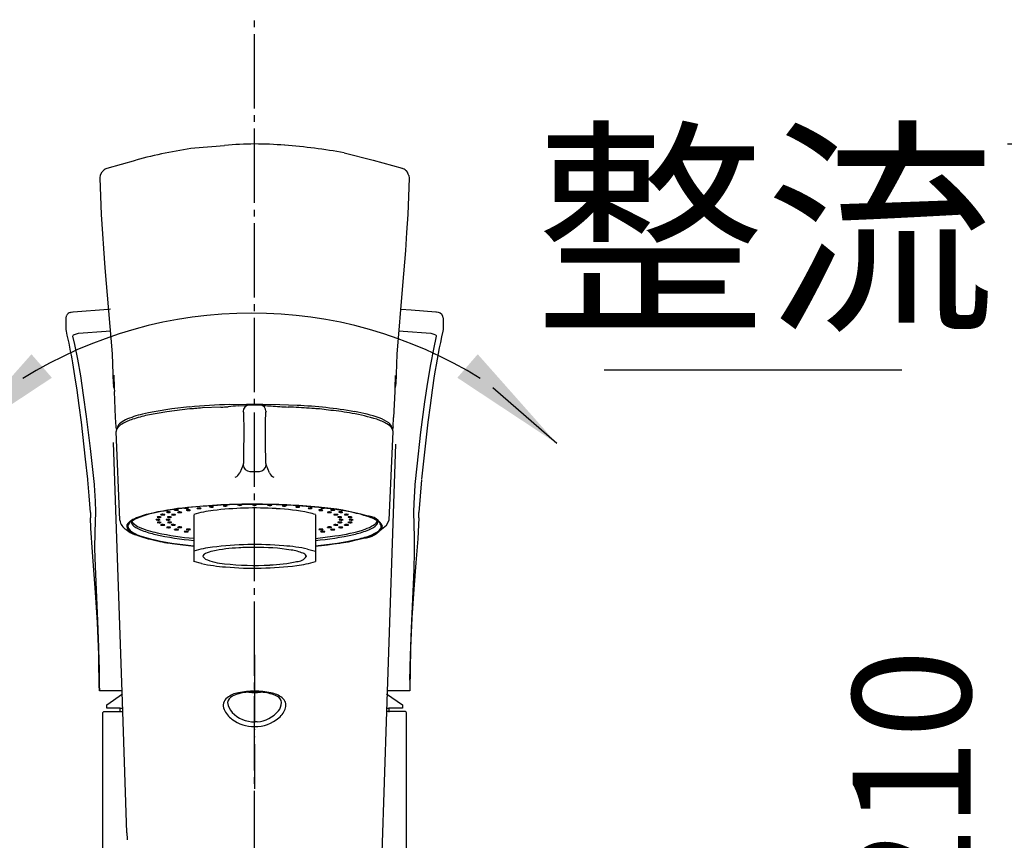
# Model space of a CAD drawing. Units: millimetres. Extents: x 0 to 1050, y 0 to 1485.
# Drawn here: x 369 to 514, y 826 to 947 of the extents above; entities that cross this region are included whole.
import ezdxf

# ---------------------------------------------------------------- set-up
doc = ezdxf.new("R2010")
doc.units = ezdxf.units.MM
doc.linetypes.add('DASH_CENTER', pattern=[14, 11, -1, 1, -1])
doc.linetypes.add('PHANTOM', pattern=[13, 10, -1, 0, -1, 0, -1])
for name, color, linetype in [('1', 7, 'Continuous'), ('12', 7, 'Continuous'), ('19', 7, 'Continuous'), ('2', 7, 'Continuous'), ('35', 7, 'Continuous'), ('7', 7, 'Continuous')]:
    doc.layers.add(name, color=color, linetype=linetype)
doc.styles.add('CONVERTER_11', font='MS Mincho.ttf', dxfattribs={"width": 0.89})
doc.styles.add('CONVERTER_12', font='txt.shx', dxfattribs={"width": 0.9})
doc.dimstyles.new('ME10_DIM_22', dxfattribs={"dimtxt": 17.5, "dimasz": 17.5, "dimexe": 5, "dimexo": 0, "dimgap": 5, "dimtad": 1, "dimdsep": 46, "dimtxsty": 'CONVERTER_12', "dimsah": 1, "dimcen": 0.09, "dimclrd": 2, "dimclre": 2, "dimclrt": 7, "dimadec": 0, "dimazin": 0, "dimtfac": 1, "dimtdec": 4, "dimtix": 1, "dimtmove": 0, "dimatfit": 3, "dimfxl": 1, "dimtolj": 1, "dimtzin": 0, "dimarcsym": 0})
doc.dimstyles.get("Standard").update_dxf_attribs({"dimtxt": 0.18, "dimasz": 0.18, "dimexe": 0.18, "dimexo": 0.0625, "dimgap": 0.09, "dimtad": 0, "dimtih": 1, "dimtoh": 1, "dimdec": 4, "dimzin": 0, "dimdsep": 46, "dimtxsty": 'Standard', "dimcen": 0.09, "dimadec": 0, "dimazin": 0, "dimtfac": 1, "dimtdec": 4, "dimtofl": 0, "dimtmove": 0, "dimatfit": 3, "dimfxl": 1, "dimtolj": 1, "dimtzin": 0, "dimarcsym": 0})

# ---------------------------------------------------------------- blocks, each defined once
blk = doc.blocks.new('27-19-M1', base_point=(206, 1240.45))
at = {"layer": '19', "color": 7, "linetype": 'Continuous'}
for p, q in [((376.19, 903.78), (376.34, 903.81)), ((376.34, 903.81), (376.59, 903.86)), ((376.59, 903.86), (376.65, 903.87)), ((376.65, 903.87), (381.84, 904.28)), ((381.84, 904.28), (382.18, 904.31)), ((425.16, 904.28), (426.69, 904.17)), ((426.69, 904.17), (430.35, 903.87)), ((430.35, 903.87), (430.41, 903.86)), ((430.41, 903.86), (430.66, 903.81)), ((430.66, 903.81), (430.81, 903.78)), ((375.59, 903), (375.63, 903.22)), ((375.6, 901.27), (375.59, 903)), ((375.63, 903.22), (375.72, 903.41)), ((430.81, 903.78), (430.98, 903.71)), ((430.98, 903.71), (431.15, 903.58)), ((431.15, 903.58), (431.29, 903.41)), ((431.41, 903), (431.4, 901.27)), ((375.64, 901), (375.6, 901.27)), ((377.42, 900.72), (381.53, 901.03)), ((381.53, 901.03), (382.12, 901.06)), ((424.89, 901.06), (425.47, 901.03)), ((425.47, 901.03), (429.58, 900.72)), ((431.4, 901.27), (431.36, 901)), ((376.61, 900.26), (376.62, 900.36)), ((376.89, 899.03), (376.61, 900.26)), ((376.62, 900.36), (376.71, 900.46)), ((376.71, 900.46), (376.99, 900.6)), ((376.99, 900.6), (377.42, 900.72)), ((429.58, 900.72), (430.01, 900.6)), ((430.39, 900.26), (429.97, 898.35)), ((430.01, 900.6), (430.29, 900.46)), ((430.29, 900.46), (430.38, 900.36)), ((430.38, 900.36), (430.39, 900.26)), ((377.32, 896.88), (376.89, 899.03)), ((429.97, 898.35), (429.54, 896.09)), ((377.75, 894.39), (377.32, 896.88)), ((376.9, 894.39), (376.58, 896.31)), ((429.54, 896.09), (429.11, 893.49)), ((377.21, 892.3), (376.9, 894.39)), ((378.19, 891.56), (377.75, 894.39)), ((430.1, 894.39), (429.79, 892.29)), ((377.53, 890), (377.21, 892.3)), ((429.11, 893.49), (428.67, 890.54)), ((429.79, 892.29), (429.47, 890)), ((378.63, 888.39), (378.19, 891.56)), ((377.85, 887.54), (377.53, 890)), ((428.67, 890.54), (428.08, 886.09)), ((429.47, 890), (429.15, 887.53)), ((379.21, 883.64), (378.63, 888.39)), ((378.48, 882.08), (377.85, 887.54)), ((429.15, 887.53), (428.83, 884.88)), ((428.08, 886.09), (427.5, 881.05)), ((428.83, 884.88), (428.2, 879.1)), ((379.79, 878.31), (379.21, 883.64)), ((378.8, 879.1), (378.48, 882.08)), ((427.5, 881.05), (427.21, 878.31)), ((378.8, 879.03), (378.8, 879.1)), ((379.03, 876.64), (378.8, 879.03)), ((428.2, 879.03), (427.82, 874.19)), ((379.8, 878.24), (379.79, 878.31)), ((379.94, 875.83), (379.8, 878.24)), ((427.2, 878.24), (427.05, 875.52)), ((427.21, 878.31), (427.2, 878.24)), ((379.18, 874.19), (379.03, 876.64)), ((379.97, 874.29), (379.94, 875.83)), ((427.05, 875.52), (427.03, 874.29)), ((379.18, 874.19), (379.2, 873.38)), ((379.26, 871.85), (379.2, 873.38)), ((379.88, 871.25), (379.97, 874.29)), ((427.03, 874.29), (427.14, 870.49)), ((427.8, 873.38), (427.65, 870.28)), ((427.8, 873.38), (427.82, 874.19)), ((379.49, 868.32), (379.26, 871.85)), ((379.86, 868.85), (379.88, 871.25)), ((427.14, 870.49), (427.13, 868.42)), ((427.65, 870.28), (427.39, 866.75)), ((379.93, 866.19), (379.86, 868.85)), ((379.96, 862.31), (379.49, 868.32)), ((427.13, 868.42), (427.05, 865.72)), ((380.3, 858.12), (379.93, 866.19)), ((427.39, 866.75), (427.07, 862.84)), ((427.05, 865.72), (426.66, 857.01)), ((380.25, 857.87), (379.96, 862.31)), ((427.07, 862.84), (426.79, 858.58)), ((380.44, 853.11), (380.25, 857.87)), ((380.43, 854.17), (380.3, 858.12)), ((426.79, 858.58), (426.67, 856.38)), ((426.66, 857.01), (426.54, 852.99)), ((426.67, 856.38), (426.58, 854.09)), ((380.52, 848.18), (380.43, 854.17)), ((380.44, 853.11), (380.45, 852.92)), ((380.45, 852.92), (380.5, 849.38)), ((426.54, 852.99), (426.48, 848.18)), ((426.5, 849.38), (426.56, 853.11)), ((426.58, 854.09), (426.53, 850.84)), ((426.58, 854.09), (426.56, 853.11)), ((380.5, 848.22), (380.45, 852.72)), ((380.45, 852.72), (380.48, 850.66)), ((426.53, 850.84), (426.5, 848.22)), ((426.53, 850.84), (426.5, 849.38)), ((380.52, 848.18), (380.5, 849.38)), ((380.51, 848.52), (380.52, 847.93)), ((426.5, 849.38), (426.48, 848.18)), ((426.49, 848.48), (426.48, 847.94)), ((380.5, 848.22), (380.52, 847.8)), ((380.52, 847.8), (380.52, 848.18)), ((383.93, 847.8), (380.52, 847.8)), ((426.48, 847.8), (423.06, 847.8)), ((426.48, 848.18), (426.48, 847.8))]:
    blk.add_line(p, q, dxfattribs=at)
for centre, radius, start, end in [((376.39, 903.03), 0.78, 105.2531, 150.4675), ((430.4, 902.93), 1.01, 4.0603, 28.5964), ((293.49, 882.08), 84.3, 9.7188, 12.9689), ((521.28, 880.48), 92.23, 167.1402, 171.3203)]:
    blk.add_arc(centre, radius, start, end, dxfattribs=at)
blk = doc.blocks.new('85-239-M21', base_point=(1030.05, -950.51))
at = {"color": 7, "linetype": 'Continuous'}
for p, q in [((381, 844.5), (381, 804.59)), ((426, 804.59), (426, 844.5))]:
    blk.add_line(p, q, dxfattribs=at)
for centre, start, end in [((381.2, 844.5), 90, 180), ((425.8, 844.5), 0, 90)]:
    blk.add_arc(centre, 0.2, start, end, dxfattribs=at)
blk.add_open_spline([(384.59, 826.78), (384.6, 826.6), (384.61, 826.25), (384.62, 825.89), (384.62, 825.71)], degree=3, knots=[0, 0, 0, 0, 0.531194, 1.062387, 1.062387, 1.062387, 1.062387], dxfattribs=at)
at = {"layer": '1', "color": 7, "linetype": 'Continuous'}
for p, q in [((383.97, 844.7), (382.6, 884.53)), ((424.37, 884.29), (423.03, 844.7)), ((381.2, 844.7), (383.97, 844.7)), ((384.59, 826.78), (383.97, 844.7)), ((423.03, 844.7), (422.32, 823.79)), ((425.8, 844.7), (423.03, 844.7))]:
    blk.add_line(p, q, dxfattribs=at)
at = {"layer": '2', "color": 7, "linetype": 'Continuous'}
for p, q in [((402.74, 847.6), (402.74, 847.58)), ((404.26, 847.58), (404.26, 847.6)), ((403.89, 843.2), (403.5, 843.18))]:
    blk.add_line(p, q, dxfattribs=at)
for centre, radius, start, end in [((401.78, 843.7), 3.85, 99.8793, 127.6662), ((400.72, 845.86), 1.23, 114.9049, 171.8233), ((402.66, 842.09), 5.47, 94.5781, 116.711), ((403.5, 835.63), 12.09, 78.5888, 101.3537), ((403.51, 836.05), 11.56, 83.6683, 96.4043), ((403.5, 852.38), 4.85, 259.8845, 280.1226), ((404.41, 842.32), 5.23, 62.7272, 85.8908), ((405.17, 843.55), 4.01, 52.9154, 79.5655), ((406.35, 845.91), 1.16, 6.0871, 66.7414), ((400.3, 845.6), 1.44, 127.4108, 203.4654), ((401.79, 846.21), 2.29, 184.401, 225.404), ((405.47, 846.13), 2.03, 319.5407, 357.1761), ((406.76, 845.64), 1.37, 344.3748, 53.4425), ((402.15, 846.38), 3.44, 203.0753, 234.4256), ((403.46, 847.74), 4.56, 223.9116, 270.4909), ((403.6, 847.59), 4.4, 273.8667, 320.944), ((405.14, 846.17), 3.08, 309.6092, 343.0228), ((403.46, 848.08), 5.59, 233.6329, 270.4182), ((403.56, 847.96), 5.47, 269.3544, 310.3921)]:
    blk.add_arc(centre, radius, start, end, dxfattribs=at)
blk = doc.blocks.new('K87121E2TJV改', base_point=(1050, -12.5))
blk.add_blockref('85-239-M21', (1030.05, -950.51))
blk = doc.blocks.new('37-536-M11', base_point=(2376.96, 551.43))
at = {"layer": '1', "color": 4, "linetype": 'PHANTOM'}
blk.add_line((403.5, 853.1), (403.5, 833.27), dxfattribs=at)
at = {"layer": '1', "color": 7, "linetype": 'Continuous'}
for p, q in [((381.61, 845.7), (383.95, 847.34)), ((423.04, 847.35), (425.39, 845.7)), ((381.61, 845.2), (381.61, 845.7)), ((425.39, 845.7), (425.39, 845.2)), ((383.6, 845.2), (381.61, 845.2)), ((383.6, 845.2), (384.01, 845.2)), ((383.6, 844.6), (383.6, 845.2)), ((422.98, 845.2), (423.4, 845.2)), ((425.39, 845.2), (423.4, 845.2)), ((423.4, 845.2), (423.4, 844.6))]:
    blk.add_line(p, q, dxfattribs=at)
blk = doc.blocks.new('TOP', base_point=(1474.83, 288.07))
at = {"layer": '12', "color": 7, "linetype": 'Continuous'}
for p, q in [((393.89, 889.51), (390.5, 889.1)), ((398.52, 889.78), (395.78, 889.65)), ((401.06, 889.96), (402.15, 890.02)), ((402.57, 890.12), (402.13, 890.01)), ((402.57, 890.12), (402.8, 890.14)), ((402.8, 890.14), (404.2, 890.14)), ((404.2, 890.14), (404.43, 890.12)), ((404.87, 890.01), (404.43, 890.12)), ((409.28, 889.75), (408.48, 889.78)), ((414.8, 889.3), (413.11, 889.51)), ((390.5, 889.1), (387.65, 888.59)), ((401.83, 889.04), (401.88, 886.07)), ((405.13, 887.58), (405.17, 889.04)), ((383.07, 886.51), (383.01, 886.17)), ((405.12, 884.53), (405.13, 887.58)), ((423.99, 886.17), (423.93, 886.51)), ((383.56, 873.04), (383.01, 886.17)), ((401.88, 886.07), (401.87, 882.97)), ((423.44, 873.04), (423.99, 886.17)), ((405.17, 881.42), (405.12, 884.53)), ((401.87, 882.97), (401.83, 881.42)), ((401.81, 881.23), (401.31, 880.03)), ((405.69, 880.03), (405.19, 881.23)), ((402.8, 880.26), (404.2, 880.26)), ((401.05, 875.35), (398.55, 875.26)), ((403.5, 875.37), (401.05, 875.35)), ((423.03, 872.3), (423.44, 873.04)), ((386.17, 870.81), (388.42, 870.17)), ((417.41, 869.86), (421, 870.78)), ((391.23, 869.64), (394.5, 869.2)), ((412.5, 869.2), (417.41, 869.86))]:
    blk.add_line(p, q, dxfattribs=at)
for centre, radius, start, end in [((397.73, 848.14), 41.54, 94.2516, 95.3025), ((401.51, 797.51), 92.32, 93.5573, 94.2616), ((397.41, 920.18), 30.42, 272.0896, 274.1126), ((404.95, 832.36), 57.73, 93.8638, 95.3314), ((402.81, 889.15), 0.993, 103.4036, 179.1403), ((404.19, 889.15), 0.993, 0.8597, 76.5964), ((406.4, 907.72), 17.77, 265.0135, 268.5111), ((411.46, 951.09), 61.38, 264.8405, 267.2236), ((405.04, 790.78), 99.06, 85.7683, 87.5476), ((409.27, 848.14), 41.54, 84.6975, 85.7484), ((412.16, 859.86), 29.56, 78.7067, 84.8658), ((387.83, 880.71), 7.66, 108.2767, 120.6896), ((394.99, 857.28), 32.16, 103.2017, 107.2981), ((401.64, 889.07), 0.199, 351.1263, 28.567), ((405.36, 889.07), 0.199, 151.433, 188.8737), ((413.72, 863.12), 26.07, 72.4728, 80.6697), ((419.17, 880.71), 7.66, 59.3104, 71.7233), ((384.86, 885.42), 2.1, 116.6562, 148.7876), ((422.14, 885.42), 2.1, 31.2124, 63.3438), ((401.13, 881.41), 0.707, 345.7083, 0.7448), ((402.83, 881.28), 1.02, 182.7586, 268.3742), ((404.17, 881.28), 1.02, 271.6258, 357.2414), ((405.87, 881.41), 0.707, 179.2552, 194.2917), ((400.09, 880.64), 1.36, 293.8899, 333.5121), ((406.91, 880.64), 1.36, 206.4879, 246.1101), ((397.31, 834.67), 40.42, 95.3469, 103.7201), ((401.4, 805.5), 69.82, 92.3448, 99.3088), ((403.23, 779.68), 95.73, 89.839, 95.8059), ((403.73, 778.38), 97.02, 84.5269, 90.136), ((403.79, 781.41), 93.96, 83.9822, 90.1772), ((409.98, 837.38), 37.71, 74.4407, 85.4339), ((408.69, 828.33), 46.79, 78.6826, 83.9203), ((388.22, 868.55), 5.23, 108.7261, 125.5726), ((390.15, 863.68), 10.54, 103.2789, 116.2837), ((393.7, 852.41), 22.28, 99.2742, 108.759), ((414.69, 857.48), 17.03, 69.1526, 79.24), ((419.95, 870.98), 2.73, 24.0775, 86.9449), ((419.78, 870.4), 3.15, 42.5807, 72.1012), ((385.4, 873.27), 1.86, 187.152, 240.4251), ((385.22, 872.12), 0.659, 136.6504, 223.6013), ((386.53, 870.98), 2.39, 115.945, 138.3257), ((385.38, 872.12), 0.629, 139.7575, 213.5699), ((386.75, 873.23), 2.38, 217.5477, 248.6796), ((386.09, 871.62), 1.5, 127.9148, 142.8821), ((385.8, 872.81), 0.553, 173.7733, 179.9933), ((386.13, 872.89), 0.879, 185.3565, 236.2346), ((388.3, 875.69), 4.42, 232.9453, 250.6135), ((419.5, 873.78), 3.39, 272.2596, 330.1098), ((418.7, 875.69), 4.42, 289.3865, 307.0547), ((372.56, 936.99), 82.04, 306.1884, 307.9585), ((420.25, 873.23), 2.38, 291.3204, 322.4523), ((420.87, 872.89), 0.879, 303.7654, 354.6435), ((421.2, 872.81), 0.553, 0.0067, 6.2267), ((421.62, 872.12), 0.629, 326.4301, 40.2425), ((386.76, 874.1), 3.34, 227.0815, 259.82), ((386.63, 873.38), 2.56, 222.2402, 245.6574), ((390.65, 881.93), 12, 245.022, 257.5726), ((390.71, 881.78), 11.81, 245.8333, 256.5877), ((392.13, 885.66), 15.1, 249.4833, 257.3238), ((398.16, 913.62), 44.5, 256.7657, 265.2802), ((398.48, 914.79), 44.92, 257.5721, 264.9178), ((408.52, 914.79), 44.92, 275.0822, 282.4279), ((409.2, 911.66), 42.56, 274.451, 284.1966), ((408.84, 913.62), 44.5, 274.7198, 283.2343), ((414.87, 885.66), 15.1, 282.6762, 290.5167), ((416.29, 881.78), 11.81, 283.4123, 294.1667), ((398.36, 915.81), 46.74, 257.2793, 265.2669), ((391.96, 881.24), 11.62, 252.2894, 266.4309)]:
    blk.add_arc(centre, radius, start, end, dxfattribs=at)
at = {"layer": '35', "color": 7, "linetype": 'Continuous'}
for p, q in [((394.63, 928.14), (399.06, 928.52)), ((416.76, 927.42), (421.07, 926.34)), ((381.66, 925.13), (385.93, 926.35)), ((421.07, 926.34), (425.34, 925.13)), ((380.7, 924.17), (380.95, 924.62)), ((380.95, 924.62), (381.12, 924.81)), ((425.88, 924.81), (426.13, 924.52)), ((380.62, 923.67), (380.7, 924.17)), ((380.71, 920.99), (380.62, 923.67)), ((426.38, 923.67), (426.29, 920.98)), ((426.33, 924.05), (426.38, 923.67)), ((380.83, 918.31), (380.71, 920.99)), ((426.29, 920.98), (426.18, 918.29)), ((381.38, 910.39), (380.83, 918.31)), ((426.18, 918.29), (426.01, 915.63)), ((426.01, 915.63), (425.83, 912.98)), ((425.83, 912.98), (425.41, 907.76)), ((382.45, 897.66), (381.38, 910.39)), ((425.41, 907.76), (424.55, 897.61)), ((382.59, 893.18), (382.45, 897.66)), ((424.55, 897.61), (424.41, 893.18)), ((382.67, 894.5), (382.72, 892.58)), ((424.33, 894.45), (424.28, 892.58)), ((382.72, 892.59), (382.63, 892.95)), ((382.72, 892.58), (382.63, 892.93)), ((382.72, 892.58), (382.74, 892.11)), ((424.28, 892.58), (424.26, 892.1)), ((424.37, 892.93), (424.28, 892.58)), ((382.92, 888.24), (382.74, 892.11)), ((424.26, 892.1), (424.08, 888.24)), ((399.76, 890.16), (402.28, 890.22)), ((402.28, 890.22), (404.72, 890.22)), ((404.72, 890.22), (407.24, 890.16)), ((407.24, 890.16), (409.79, 890.05)), ((382.98, 886.85), (382.92, 888.24)), ((424.02, 886.85), (424.08, 888.24)), ((383.07, 886.51), (382.98, 886.85)), ((424.02, 886.85), (423.93, 886.51))]:
    blk.add_line(p, q, dxfattribs=at)
for centre, radius, start, end in [((403.57, 879.53), 49.2, 84.9027, 95.2654), ((404.62, 857.63), 71.21, 98.0655, 105.2157), ((402.12, 847.37), 81.38, 79.6327, 85.8928), ((382.12, 923.69), 1.5, 108.9572, 132.218), ((381.69, 925.06), 0.0713, 110.3704, 134.4578), ((425.31, 925.06), 0.0713, 45.532, 69.6281), ((424.88, 923.69), 1.5, 47.7732, 71.0428), ((422.8, 922.82), 3.74, 19.2162, 26.993), ((383.64, 893.22), 1.05, 181.9693, 195.0357), ((382.69, 892.95), 0.0606, 181.7629, 194.9675), ((423.36, 893.22), 1.05, 344.9643, 358.0307), ((424.31, 892.95), 0.0606, 345.0325, 358.2371), ((397.94, 840.11), 49.86, 94.6819, 102.7866), ((402.77, 792.8), 97.4, 91.7697, 95.2415), ((406.24, 818.73), 71.4, 80.2705, 87.1544), ((385.71, 884.87), 3.3, 114.0252, 132.715), ((389.81, 875.8), 13.26, 102.657, 114.245), ((414.45, 866.57), 22.87, 70.8675, 80.2856), ((420.12, 882.93), 5.55, 54.3763, 70.872), ((384.06, 886.63), 0.883, 131.1742, 174.1412), ((422.75, 886.55), 1.08, 9.2717, 56.0007)]:
    blk.add_arc(centre, radius, start, end, dxfattribs=at)
at = {"layer": '7', "color": 7, "linetype": 'Continuous'}
for p, q in [((394.98, 874.79), (394.97, 874.81)), ((395.56, 874.82), (395.57, 874.81)), ((396.81, 875.02), (396.8, 875.03)), ((397.39, 875.04), (397.4, 875.03)), ((399.41, 875.21), (399.42, 875.19)), ((401.56, 875.31), (401.58, 875.29)), ((406.01, 875.31), (406.02, 875.29)), ((408.16, 875.21), (408.18, 875.19)), ((410.19, 875.04), (410.2, 875.03)), ((412.01, 874.82), (412.03, 874.81)), ((389.09, 873.48), (389.08, 873.49)), ((389.61, 873.86), (389.6, 873.87)), ((389.66, 873.51), (389.68, 873.49)), ((390.19, 873.89), (390.2, 873.87)), ((390.47, 874.22), (390.46, 874.23)), ((390.61, 873.47), (390.59, 873.49)), ((391.05, 874.25), (391.06, 874.23)), ((391.18, 873.85), (391.17, 873.86)), ((391.18, 873.5), (391.19, 873.49)), ((391.64, 874.55), (391.63, 874.56)), ((391.76, 873.88), (391.77, 873.86)), ((392.12, 874.2), (392.11, 874.21)), ((392.22, 874.58), (392.23, 874.56)), ((392.7, 874.23), (392.71, 874.21)), ((393.4, 874.52), (393.39, 874.53)), ((393.98, 874.55), (393.99, 874.53)), ((394.5, 873.86), (394.5, 869.2)), ((412.5, 873.86), (412.5, 869.2)), ((413.59, 874.55), (413.61, 874.53)), ((414.87, 874.23), (414.89, 874.21)), ((415.36, 874.58), (415.37, 874.56)), ((415.81, 873.88), (415.83, 873.86)), ((416.39, 873.5), (416.41, 873.49)), ((416.53, 874.25), (416.54, 874.23)), ((417.39, 873.89), (417.4, 873.87)), ((417.91, 873.51), (417.92, 873.49)), ((385.52, 872.62), (385.33, 872.92)), ((388.91, 873.09), (388.9, 873.1)), ((389.09, 872.7), (389.08, 872.71)), ((389.49, 873.12), (389.5, 873.1)), ((389.61, 872.32), (389.6, 872.34)), ((390.41, 873.09), (390.4, 873.1)), ((390.47, 871.96), (390.46, 871.98)), ((390.61, 872.7), (390.59, 872.72)), ((390.99, 873.12), (391, 873.1)), ((391.19, 872.33), (391.17, 872.34)), ((392.13, 871.98), (392.11, 871.99)), ((414.3, 871.98), (414.29, 871.99)), ((414.88, 872), (414.89, 871.99)), ((415.24, 872.33), (415.23, 872.34)), ((415.82, 872.7), (415.81, 872.72)), ((415.82, 872.36), (415.83, 872.34)), ((415.95, 871.96), (415.94, 871.98)), ((416.01, 873.09), (416, 873.1)), ((416.39, 872.73), (416.41, 872.72)), ((416.53, 871.99), (416.54, 871.98)), ((416.59, 873.12), (416.6, 873.1)), ((416.81, 872.32), (416.8, 872.34)), ((417.34, 872.7), (417.32, 872.71)), ((417.39, 872.35), (417.4, 872.34)), ((417.51, 873.09), (417.5, 873.1)), ((417.91, 872.73), (417.92, 872.71)), ((418.09, 873.12), (418.1, 873.1)), ((391.64, 871.63), (391.63, 871.64)), ((393.1, 871.33), (393.09, 871.35)), ((393.41, 871.66), (393.39, 871.67)), ((413.02, 871.66), (413.01, 871.67)), ((413.32, 871.33), (413.31, 871.35)), ((413.6, 871.69), (413.61, 871.67)), ((413.9, 871.36), (413.91, 871.35)), ((414.78, 871.63), (414.77, 871.64)), ((415.36, 871.66), (415.37, 871.64)), ((394.5, 869.2), (394.5, 868.44)), ((412.5, 869.2), (412.5, 868.44)), ((394.5, 868.44), (394.5, 866.93)), ((396.19, 867.3), (395.85, 867.69)), ((411.13, 867.78), (411.15, 867.69)), ((411.34, 868.76), (412.5, 868.44)), ((412.5, 868.44), (412.5, 866.93)), ((395.66, 866.61), (394.5, 866.93))]:
    blk.add_line(p, q, dxfattribs=at)
for centre, radius, start, end in [((393.39, 876.19), 1.38, 259.1433, 278.5895), ((393.61, 874.93), 0.107, 266.1919, 319.2972), ((393.64, 874.83), 0.0579, 30.4202, 89.2896), ((395.03, 874.77), 0.0639, 88.674, 148.2424), ((395.29, 875.9), 1.15, 254.397, 278.887), ((395.26, 873.62), 1.23, 75.9671, 100.8033), ((395.48, 874.9), 0.134, 265.1055, 315.7442), ((396.85, 874.99), 0.0639, 88.674, 148.2424), ((397.11, 876.04), 1.07, 253.5133, 277.5897), ((397.09, 873.85), 1.23, 75.9671, 100.8033), ((397.27, 875.18), 0.2, 263.6448, 309.8343), ((403.54, 823.09), 51.76, 86.5204, 96.8641), ((398.88, 875.16), 0.0639, 88.674, 148.2424), ((399.1, 875.82), 0.688, 245.9297, 280.2052), ((399.11, 874.01), 1.23, 75.9671, 100.8033), ((399.26, 875.42), 0.281, 262.6743, 305.1818), ((401.03, 875.26), 0.0639, 88.674, 148.2424), ((401.23, 875.82), 0.583, 243.9491, 279.4707), ((401.26, 874.11), 1.23, 75.9671, 100.8033), ((401.38, 875.61), 0.374, 261.9116, 301.4725), ((403.36, 875.11), 0.264, 82.8353, 125.9774), ((403.43, 875.74), 0.477, 241.5184, 278.7795), ((403.5, 876.94), 1.66, 269.9762, 273.0123), ((403.63, 875.57), 0.299, 261.9016, 304.552), ((403.64, 875.11), 0.264, 54.0226, 97.1647), ((405.48, 875.26), 0.0639, 88.674, 148.2424), ((405.62, 875.61), 0.374, 238.5275, 278.0884), ((405.71, 874.11), 1.23, 75.9671, 100.8033), ((405.72, 876.95), 1.71, 268.2593, 271.7273), ((405.83, 875.61), 0.376, 261.9622, 301.3908), ((405.24, 843.71), 31.07, 78.3639, 87.3249), ((407.63, 875.16), 0.0639, 88.674, 148.2424), ((407.74, 875.42), 0.281, 234.8182, 277.3257), ((407.87, 874.01), 1.23, 75.9671, 100.8033), ((407.88, 876.79), 1.65, 266.4605, 270.3703), ((407.96, 875.59), 0.458, 261.4137, 298.9379), ((409.65, 874.99), 0.0639, 88.674, 148.2424), ((409.73, 875.18), 0.2, 230.1657, 276.3552), ((409.89, 873.85), 1.23, 75.9671, 100.8033), ((409.9, 876.6), 1.63, 264.6784, 273.2772), ((410.03, 875.27), 0.298, 262.6869, 304.3239), ((411.48, 874.77), 0.0639, 88.674, 148.2424), ((411.52, 874.9), 0.134, 224.2558, 274.8945), ((411.72, 873.62), 1.23, 75.9671, 100.8033), ((411.73, 876.25), 1.5, 262.6363, 272.468), ((411.84, 875.11), 0.354, 262.2545, 302.0945), ((413.36, 874.83), 0.0579, 90.7104, 149.5798), ((413.39, 874.93), 0.107, 220.7028, 273.8081), ((413.61, 876.19), 1.38, 261.4105, 280.8567), ((389.13, 873.46), 0.0639, 88.674, 148.2424), ((389.37, 874.48), 1.04, 254.3582, 286.9144), ((389.36, 872.31), 1.23, 75.9671, 100.8033), ((389.65, 873.84), 0.0639, 88.674, 148.2424), ((389.9, 874.95), 1.13, 255.0347, 284.5376), ((389.89, 872.69), 1.23, 75.9671, 100.8033), ((389.66, 873.49), 0.0122, 314.0898, 357.1477), ((390.18, 873.88), 0.022, 287.8914, 347.3728), ((390.51, 874.2), 0.0639, 88.674, 148.2424), ((390.77, 875.36), 1.18, 255.2532, 282.6105), ((390.75, 873.05), 1.23, 75.9671, 100.8033), ((390.65, 873.46), 0.0639, 88.674, 148.2424), ((390.89, 874.49), 1.05, 254.4614, 286.6219), ((390.88, 872.31), 1.23, 75.9671, 100.8033), ((391.02, 874.25), 0.0397, 275.3623, 336.3938), ((391.23, 873.83), 0.0639, 88.674, 148.2424), ((391.48, 874.95), 1.14, 255.1176, 284.0766), ((391.18, 873.49), 0.0129, 310.2055, 356.3141), ((391.46, 872.68), 1.23, 75.9671, 100.8033), ((391.69, 874.53), 0.0639, 88.674, 148.2424), ((391.95, 875.7), 1.19, 255.13, 280.9922), ((391.92, 873.38), 1.23, 75.9671, 100.8033), ((391.75, 873.87), 0.0252, 284.2475, 344.8754), ((392.17, 874.18), 0.0639, 88.674, 148.2424), ((392.43, 875.35), 1.19, 255.2462, 282.042), ((392.17, 874.6), 0.0674, 269.3088, 326.9343), ((392.4, 873.03), 1.23, 75.9671, 100.8033), ((392.67, 874.24), 0.0478, 272.8582, 333.0334), ((393.45, 874.5), 0.0639, 88.674, 148.2424), ((393.71, 875.67), 1.19, 254.9834, 280.3474), ((393.68, 873.35), 1.23, 75.9671, 100.8033), ((393.93, 874.58), 0.0833, 267.6837, 323.3274), ((398.91, 860.3), 14.26, 96.2275, 107.9979), ((409.41, 864.91), 9.47, 70.9486, 77.2243), ((413.06, 874.5), 0.0639, 88.674, 148.2424), ((413.07, 874.58), 0.0833, 216.6726, 272.3163), ((413.29, 873.35), 1.23, 75.9671, 100.8033), ((413.31, 875.95), 1.47, 260.8139, 276.3148), ((413.49, 874.66), 0.172, 263.7395, 312.1322), ((414.34, 874.18), 0.0639, 88.674, 148.2424), ((414.33, 874.24), 0.0478, 206.9666, 267.1418), ((414.59, 875.49), 1.33, 258.4469, 276.1277), ((414.57, 873.03), 1.23, 75.9671, 100.8033), ((414.76, 874.37), 0.2, 263.19, 309.9576), ((414.82, 874.53), 0.0639, 88.674, 148.2424), ((414.83, 874.6), 0.0674, 213.0657, 270.6912), ((415.06, 873.38), 1.23, 75.9671, 100.8033), ((415.07, 875.93), 1.42, 259.924, 276.1982), ((415.25, 874.7), 0.183, 263.5092, 311.2367), ((415.28, 873.83), 0.0639, 88.674, 148.2424), ((415.25, 873.87), 0.0252, 195.1246, 255.7525), ((415.53, 874.94), 1.13, 255.4651, 276.38), ((415.52, 872.68), 1.23, 75.9671, 100.8033), ((415.69, 874.05), 0.231, 262.7139, 307.9835), ((415.86, 873.46), 0.0639, 88.674, 148.2424), ((415.82, 873.49), 0.0129, 183.6859, 229.7945), ((416.1, 874.34), 0.906, 251.4696, 277.3611), ((416.09, 872.31), 1.23, 75.9671, 100.8033), ((416, 874.2), 0.0639, 88.674, 148.2424), ((415.98, 874.25), 0.0397, 203.6062, 264.6377), ((416.25, 875.45), 1.27, 257.6304, 276.1481), ((416.23, 873.05), 1.23, 75.9671, 100.8033), ((416.25, 873.7), 0.264, 262.2897, 306.1882), ((416.41, 874.39), 0.209, 263.0406, 309.3453), ((416.85, 873.84), 0.0639, 88.674, 148.2424), ((416.82, 873.88), 0.022, 192.6272, 252.1086), ((417.1, 874.91), 1.09, 254.7647, 276.5044), ((417.09, 872.69), 1.23, 75.9671, 100.8033), ((417.26, 874.06), 0.237, 262.6254, 307.6108), ((417.38, 873.46), 0.0639, 88.674, 148.2424), ((417.34, 873.49), 0.0122, 182.8523, 225.9102), ((417.62, 874.32), 0.882, 250.9892, 277.5191), ((417.61, 872.31), 1.23, 75.9671, 100.8033), ((417.77, 873.71), 0.268, 262.2495, 306.0177), ((387.53, 874.64), 2.85, 225.1271, 247.1796), ((392.09, 885.39), 14.53, 247.0337, 258.0819), ((388.95, 873.07), 0.0639, 88.674, 148.2424), ((389.21, 874.29), 1.23, 255.9671, 280.8033), ((389.19, 871.92), 1.23, 75.9671, 100.8033), ((389.23, 872.5), 0.268, 82.2495, 126.0177), ((389.39, 873.9), 1.23, 255.9671, 280.8033), ((389.38, 871.89), 0.882, 70.9892, 97.5191), ((389.45, 873.14), 0.0639, 268.674, 328.2424), ((389.74, 872.15), 0.237, 82.6254, 127.6108), ((389.91, 873.52), 1.23, 255.9671, 280.8033), ((389.62, 872.75), 0.0639, 268.674, 328.2424), ((389.66, 872.71), 0.0122, 2.8523, 45.9102), ((389.9, 871.3), 1.09, 74.7647, 96.5044), ((390.15, 872.37), 0.0639, 268.674, 328.2424), ((390.18, 872.33), 0.022, 12.6272, 72.1086), ((390.45, 873.07), 0.0639, 88.674, 148.2424), ((390.71, 874.29), 1.23, 255.9671, 280.8033), ((390.69, 871.92), 1.23, 75.9671, 100.8033), ((390.59, 871.81), 0.209, 83.0406, 129.3453), ((390.77, 873.16), 1.23, 255.9671, 280.8033), ((390.75, 872.5), 0.264, 82.2897, 126.1882), ((390.91, 873.9), 1.23, 255.9671, 280.8033), ((390.75, 870.76), 1.27, 77.6304, 96.1481), ((390.9, 871.87), 0.906, 71.4696, 97.3611), ((390.95, 873.14), 0.0639, 268.674, 328.2424), ((391, 872.01), 0.0639, 268.674, 328.2424), ((391.02, 871.96), 0.0397, 23.6062, 84.6377), ((391.14, 872.75), 0.0639, 268.674, 328.2424), ((391.31, 872.16), 0.231, 82.7139, 127.9835), ((391.18, 872.72), 0.0129, 3.6859, 49.7945), ((391.48, 873.53), 1.23, 255.9671, 280.8033), ((391.47, 871.26), 1.13, 75.4651, 96.38), ((391.72, 872.38), 0.0639, 268.674, 328.2424), ((391.75, 872.34), 0.0252, 15.1246, 75.7525), ((392.24, 871.84), 0.2, 83.19, 129.9576), ((392.43, 873.17), 1.23, 255.9671, 280.8033), ((392.41, 870.72), 1.33, 78.4469, 96.1277), ((392.66, 872.03), 0.0639, 268.674, 328.2424), ((392.67, 871.97), 0.0478, 26.9666, 87.1418), ((393.69, 870.26), 1.47, 80.8139, 96.3148), ((413.29, 870.54), 1.19, 74.9834, 100.3474), ((414.33, 871.97), 0.0478, 92.8582, 153.0334), ((414.6, 873.17), 1.23, 255.9671, 280.8033), ((414.57, 870.86), 1.19, 75.2462, 102.042), ((414.83, 872.03), 0.0639, 268.674, 328.2424), ((415.25, 872.34), 0.0252, 104.2475, 164.8754), ((415.54, 873.53), 1.23, 255.9671, 280.8033), ((415.52, 871.25), 1.14, 75.1176, 104.0766), ((415.77, 872.38), 0.0639, 268.674, 328.2424), ((416.11, 871.72), 1.05, 74.4614, 106.6219), ((415.82, 872.72), 0.0129, 130.2055, 176.3141), ((416.12, 873.9), 1.23, 255.9671, 280.8033), ((415.98, 871.96), 0.0397, 95.3623, 156.3938), ((416.25, 873.16), 1.23, 255.9671, 280.8033), ((416.23, 870.85), 1.18, 75.2532, 102.6105), ((416.05, 873.07), 0.0639, 88.674, 148.2424), ((416.31, 874.29), 1.23, 255.9671, 280.8033), ((416.29, 871.92), 1.23, 75.9671, 100.8033), ((416.35, 872.75), 0.0639, 268.674, 328.2424), ((416.49, 872.01), 0.0639, 268.674, 328.2424), ((416.55, 873.14), 0.0639, 268.674, 328.2424), ((416.82, 872.33), 0.022, 107.8914, 167.3728), ((417.1, 871.26), 1.13, 75.0347, 104.5376), ((417.11, 873.52), 1.23, 255.9671, 280.8033), ((417.34, 872.71), 0.0122, 134.0898, 177.1477), ((417.63, 871.73), 1.04, 74.3582, 106.9144), ((417.64, 873.9), 1.23, 255.9671, 280.8033), ((417.35, 872.37), 0.0639, 268.674, 328.2424), ((417.55, 873.07), 0.0639, 88.674, 148.2424), ((417.81, 874.29), 1.23, 255.9671, 280.8033), ((417.79, 871.92), 1.23, 75.9671, 100.8033), ((417.87, 872.75), 0.0639, 268.674, 328.2424), ((418.05, 873.14), 0.0639, 268.674, 328.2424), ((418.04, 877.22), 5.79, 288.2882, 302.1523), ((420.48, 873.44), 1.29, 299.5497, 336.4849), ((398.65, 916.17), 46, 258.0086, 264.8269), ((391.75, 871.51), 0.183, 83.5092, 131.2367), ((391.94, 872.83), 1.23, 255.9671, 280.8033), ((391.93, 870.28), 1.42, 79.924, 96.1982), ((392.17, 871.61), 0.0674, 33.0657, 90.6912), ((392.18, 871.68), 0.0639, 268.674, 328.2424), ((393.2, 871.23), 0.159, 84.0504, 133.3024), ((393.4, 872.53), 1.23, 255.9671, 280.8033), ((393.39, 869.89), 1.51, 81.8408, 96.5267), ((393.51, 871.55), 0.172, 83.7395, 132.1322), ((393.71, 872.86), 1.23, 255.9671, 280.8033), ((393.61, 871.28), 0.107, 40.7028, 93.8081), ((393.63, 871.38), 0.0639, 268.674, 328.2424), ((393.93, 871.62), 0.0833, 36.6726, 92.3163), ((393.94, 871.71), 0.0639, 268.674, 328.2424), ((406.86, 928.34), 58.26, 275.5557, 278.4271), ((413.07, 871.62), 0.0833, 87.6837, 143.3274), ((413.32, 872.86), 1.23, 255.9671, 280.8033), ((413.39, 871.28), 0.107, 86.1919, 139.2972), ((413.62, 872.53), 1.23, 255.9671, 280.8033), ((413.59, 870.23), 1.17, 74.7282, 99.593), ((413.55, 871.71), 0.0639, 268.674, 328.2424), ((413.86, 871.38), 0.0639, 268.674, 328.2424), ((414.83, 871.61), 0.0674, 89.3088, 146.9343), ((415.08, 872.83), 1.23, 255.9671, 280.8033), ((415.05, 870.5), 1.19, 75.13, 100.9922), ((415.31, 871.68), 0.0639, 268.674, 328.2424), ((412.13, 895.57), 25.08, 277.4812, 287.9419), ((398.95, 854.63), 14.51, 96.7039, 107.8483), ((403.55, 817.96), 51.47, 85.2627, 97.0329), ((402.1, 845.89), 23.08, 92.3799, 101.9575), ((403.48, 826.76), 42.26, 89.9718, 93.169), ((403.77, 835), 34.02, 81.3136, 90.4583), ((405.78, 841.6), 27.73, 78.4224, 85.8072), ((396.39, 867.57), 0.556, 107.8895, 167.5564), ((398.3, 863.8), 4.78, 101.8254, 115.7713), ((407.84, 861.18), 7.52, 67.9091, 81.8355), ((409.76, 868.54), 1.63, 268.674, 328.2424), ((410.39, 867.33), 0.867, 31.2879, 71.2687), ((401.22, 893.78), 27.73, 258.4224, 265.8072), ((399.68, 875.51), 8.93, 246.9505, 265.9545), ((403.55, 907.4), 41.05, 263.7067, 273.0637), ((403.45, 917.41), 51.47, 265.2627, 277.0329), ((404.86, 889.66), 23.26, 272.1888, 282.0773), ((408.05, 880.74), 14.51, 276.7039, 287.8483)]:
    blk.add_arc(centre, radius, start, end, dxfattribs=at)
blk = doc.blocks.new('*D58')
at = {"layer": '1', "color": 2, "linetype": 'Continuous'}
for p, q in [((570.93, 928.69), (514.99, 928.69)), ((519.99, 928.69), (519.99, 719.3)), ((800.7, 719.3), (514.99, 719.3))]:
    blk.add_line(p, q, dxfattribs=at)
at = {"layer": '1', "color": 2}
for points in [[(522.3, 911.19), (517.69, 911.19), (519.99, 928.69)], [(517.69, 736.8), (522.3, 736.8), (519.99, 719.3)]]:
    blk.add_solid(points, dxfattribs=at)
at = {"layer": '1', "color": 7, "insert": (514.99, 814.21), "char_height": 17.5, "attachment_point": 7, "rotation": 90, "line_spacing_factor": 0.60024, "style": 'CONVERTER_12'}
blk.add_mtext('210', dxfattribs=at)

msp = doc.modelspace()

# ---------------------------------------------------------------- linework, layer by layer
at = {"layer": '1', "color": 2, "linetype": 'DASH_CENTER'}
msp.add_line((403.5, 500), (403.5, 947.126), dxfattribs=at)
at = {"layer": '1', "color": 2, "linetype": 'Continuous'}
msp.add_line((455.259, 895.315), (499.314, 895.315), dxfattribs=at)
msp.add_arc((403.051, 839.677), 64.014, 58.06007, 121.93993, dxfattribs=at)
at = {"layer": '1', "color": 2}
for points in [[(370.465, 897.604), (373.486, 894.125), (358.762, 884.39)], [(433.514, 894.125), (436.535, 897.604), (448.238, 884.39)]]:
    msp.add_solid(points, dxfattribs=at)

# ---------------------------------------------------------------- block references
msp.add_blockref('TOP', (1474.831, 288.066))
at = {"layer": '1'}
for name, p in [('27-19-M1', (206, 1240.45)), ('K87121E2TJV改', (1050, -12.5)), ('37-536-M11', (2376.955, 551.433))]:
    msp.add_blockref(name, p, dxfattribs=at)

# ---------------------------------------------------------------- texts
at = {"layer": '1', "color": 7, "insert": (479.076, 912.815), "char_height": 25, "attachment_point": 5, "line_spacing_factor": 0.545455, "style": 'CONVERTER_11'}
msp.add_mtext('整流', dxfattribs=at)

# ---------------------------------------------------------------- dimensions: what is measured, and where the dimension line sits
at = {"layer": '1'}
dim = msp.add_linear_dim(base=(519.991, 928.692), p1=(800.698, 719.3), p2=(570.932, 928.692), angle=90, text='210', dimstyle='ME10_DIM_22', dxfattribs=at)
dim.commit()
dim.dimension.update_dxf_attribs({"geometry": '*D58', "text_midpoint": (506.241, 832.586), "text_rotation": 90})

# ---------------------------------------------------------------- leaders
at = {"layer": '1', "color": 2, "linetype": 'Continuous', "has_arrowhead": 0}
msp.add_leader([(448.238, 884.39), (438.753, 892.627)], dimstyle='Standard', dxfattribs=at)

doc.saveas('drawing.dxf')
